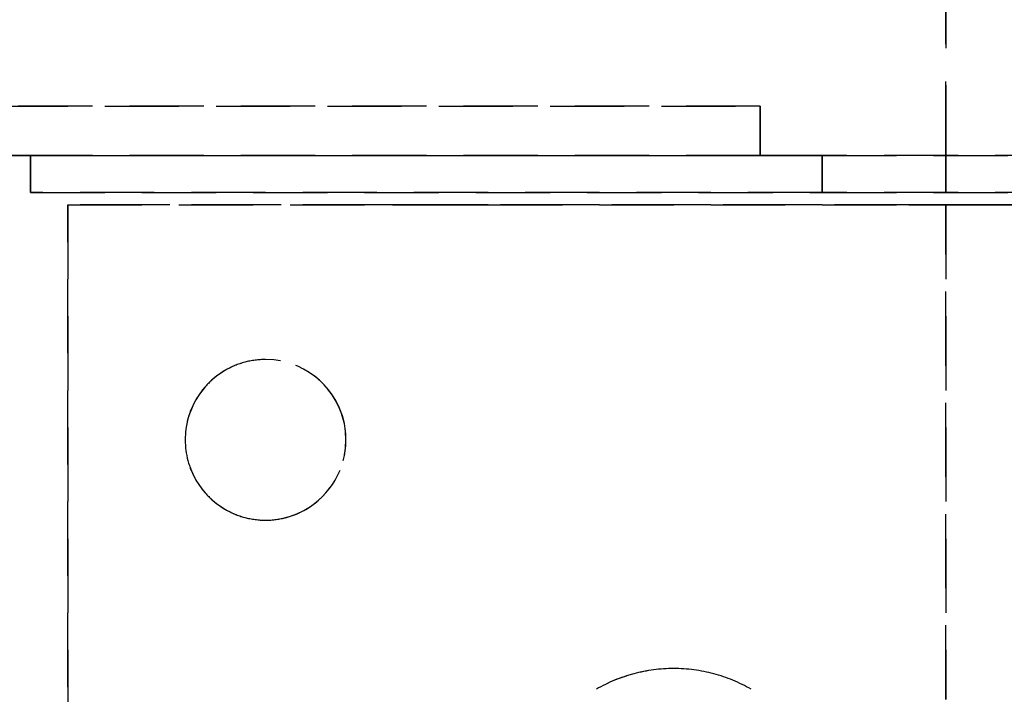
# Model space of a CAD drawing. Extents: x -12022 to 41266, y -8151 to 41899.
# Drawn here: x 5047 to 5087, y 31092 to 31119 of the extents above; entities that cross this region are included whole.
import ezdxf

# ---------------------------------------------------------------- set-up
doc = ezdxf.new("R2010")
doc.units = 0
doc.linetypes.add('X-2857-BC$0$EDG-DASH-3', pattern=[4.5, 3, -1.5])
doc.layers.add('X-2857-BC$0$Q-SPCQ', color=31, linetype='X-2857-BC$0$EDG-DASH-3')
doc.layers.add('X-XREF', color=7, linetype='CONTINUOUS')

# ---------------------------------------------------------------- blocks, each defined once
blk = doc.blocks.new('X-2857-BC')
at = {"layer": 'X-2857-BC$0$Q-SPCQ'}
for p, q in [((5084.874, 31114), (5084.874, 31148.343)), ((5084.874, 31148.343), (5084.874, 31114)), ((5077.374, 31116), (5046.374, 31116)), ((5046.374, 31116), (5077.374, 31116)), ((5077.374, 31114), (5077.374, 31116)), ((5077.374, 31116), (5077.374, 31114)), ((5046.374, 31114), (5077.374, 31114)), ((5047.874, 31114), (5046.374, 31114)), ((5077.374, 31114), (5047.874, 31114)), ((5047.874, 31114), (5077.374, 31114)), ((5047.874, 31112.5), (5047.874, 31114)), ((5047.874, 31114), (5047.874, 31112.5)), ((5077.374, 31114), (5047.874, 31114)), ((5047.874, 31114), (5077.374, 31114)), ((5047.874, 31112.5), (5047.874, 31114)), ((5047.874, 31114), (5047.874, 31112.5)), ((5077.374, 31114), (5047.874, 31114)), ((5079.874, 31114), (5077.374, 31114)), ((5077.374, 31114), (5079.874, 31114)), ((5079.874, 31114), (5077.374, 31114)), ((5077.374, 31114), (5079.874, 31114)), ((5079.874, 31114), (5818.874, 31114)), ((5818.874, 31114), (5079.874, 31114)), ((5079.874, 31112.5), (5079.874, 31114)), ((5079.874, 31114), (5079.874, 31112.5)), ((5079.874, 31114), (5079.874, 31112.5)), ((5079.874, 31114), (5079.874, 31112.5)), ((5079.874, 31114), (5818.874, 31114)), ((5818.874, 31114), (5079.874, 31114)), ((5079.874, 31112.5), (5079.874, 31114)), ((5079.874, 31114), (5079.874, 31112.5)), ((5079.874, 31114), (5079.874, 31112.5)), ((5079.874, 31114), (5079.874, 31112.5)), ((5084.874, 31112.5), (5084.874, 31114)), ((5084.874, 31114), (5084.874, 31112.5)), ((5079.874, 31112.5), (5047.874, 31112.5)), ((5047.874, 31112.5), (5079.874, 31112.5)), ((5079.874, 31112.5), (5047.874, 31112.5)), ((5047.874, 31112.5), (5079.874, 31112.5)), ((5079.874, 31112.5), (5818.874, 31112.5)), ((5818.874, 31112.5), (5079.874, 31112.5)), ((5079.874, 31112.5), (5818.874, 31112.5)), ((5818.874, 31112.5), (5079.874, 31112.5)), ((5849.374, 31112), (5049.374, 31112)), ((5049.374, 31112), (5049.374, 29612)), ((5049.374, 31083.5), (5049.374, 31112)), ((5049.374, 31112), (5062.51, 31112)), ((5062.51, 31112), (5049.374, 31112)), ((5049.374, 31112), (5049.374, 31083.5)), ((5049.374, 31083.5), (5049.374, 31112)), ((5049.374, 31112), (5062.51, 31112)), ((5062.51, 31112), (5049.374, 31112)), ((5049.374, 31112), (5049.374, 31083.5)), ((5049.374, 31083.5), (5049.374, 31112)), ((5049.374, 31112), (5062.51, 31112)), ((5062.51, 31112), (5049.374, 31112)), ((5049.374, 31112), (5049.374, 31083.5)), ((5049.374, 31083.5), (5049.374, 31112)), ((5049.374, 31112), (5062.51, 31112)), ((5062.51, 31112), (5049.374, 31112)), ((5049.374, 31112), (5049.374, 31083.5)), ((5049.374, 31083.5), (5049.374, 31112)), ((5049.374, 31112), (5062.51, 31112)), ((5062.51, 31112), (5049.374, 31112)), ((5049.374, 31112), (5049.374, 31083.5)), ((5049.374, 31083.5), (5049.374, 31112)), ((5049.374, 31112), (5062.51, 31112)), ((5062.51, 31112), (5049.374, 31112)), ((5049.374, 31112), (5049.374, 31083.5)), ((5049.374, 31083.5), (5049.374, 31112)), ((5049.374, 31112), (5062.51, 31112)), ((5062.51, 31112), (5049.374, 31112)), ((5049.374, 31112), (5049.374, 31083.5)), ((5049.374, 31083.5), (5049.374, 31112)), ((5049.374, 31112), (5062.51, 31112)), ((5062.909, 31112), (5062.51, 31112)), ((5062.51, 31112), (5063.545, 31112)), ((5066.374, 31112), (5062.51, 31112)), ((5062.51, 31112), (5066.374, 31112)), ((5066.374, 31112), (5062.51, 31112)), ((5062.51, 31112), (5066.374, 31112)), ((5062.51, 31112), (5066.374, 31112)), ((5066.374, 31112), (5062.51, 31112)), ((5065.338, 31112), (5062.51, 31112)), ((5062.51, 31112), (5066.374, 31112)), ((5066.374, 31112), (5062.51, 31112)), ((5062.51, 31112), (5066.374, 31112)), ((5062.909, 31112), (5062.51, 31112)), ((5062.51, 31112), (5065.338, 31112)), ((5065.338, 31112), (5062.909, 31112)), ((5063.545, 31112), (5062.909, 31112)), ((5063.545, 31112), (5066.374, 31112)), ((5066.374, 31112), (5063.545, 31112)), ((5066.374, 31112), (5065.338, 31112)), ((5066.374, 31112), (5065.338, 31112)), ((5065.338, 31112), (5066.374, 31112)), ((5066.374, 31112), (5083.374, 31112)), ((5083.374, 31112), (5066.374, 31112)), ((5066.374, 31112), (5083.374, 31112)), ((5083.374, 31112), (5066.374, 31112)), ((5066.374, 31112), (5083.374, 31112)), ((5083.374, 31112), (5066.374, 31112)), ((5066.374, 31112), (5083.374, 31112)), ((5083.374, 31112), (5066.374, 31112)), ((5066.374, 31112), (5083.374, 31112)), ((5083.374, 31112), (5066.374, 31112)), ((5066.374, 31112), (5083.374, 31112)), ((5083.374, 31112), (5066.374, 31112)), ((5066.374, 31112), (5083.374, 31112)), ((5083.374, 31112), (5066.374, 31112)), ((5066.374, 31112), (5083.374, 31112)), ((5083.374, 31112), (5066.374, 31112)), ((5066.374, 31112), (5083.374, 31112)), ((5083.374, 31112), (5066.374, 31112)), ((5066.374, 31112), (5083.374, 31112)), ((5083.374, 31112), (5066.374, 31112)), ((5066.374, 31112), (5083.374, 31112)), ((5083.374, 31112), (5066.374, 31112)), ((5066.374, 31112), (5083.374, 31112)), ((5083.374, 31112), (5066.374, 31112)), ((5066.374, 31112), (5083.374, 31112)), ((5083.374, 31112), (5066.374, 31112)), ((5066.374, 31112), (5083.374, 31112)), ((5083.374, 31112), (5066.374, 31112)), ((5066.374, 31112), (5083.374, 31112)), ((5083.374, 31112), (5066.374, 31112)), ((5066.374, 31112), (5083.374, 31112)), ((5086.838, 31112), (5083.374, 31112)), ((5083.374, 31112), (5084.409, 31112)), ((5083.374, 31112), (5085.374, 31112)), ((5084.409, 31112), (5083.374, 31112)), ((5083.374, 31112), (5087.237, 31112)), ((5087.237, 31112), (5083.374, 31112)), ((5083.374, 31112), (5086.202, 31112)), ((5087.237, 31112), (5083.374, 31112)), ((5087.237, 31112), (5083.374, 31112)), ((5083.374, 31112), (5087.237, 31112)), ((5083.374, 31112), (5087.237, 31112)), ((5086.202, 31112), (5083.374, 31112)), ((5083.374, 31112), (5087.237, 31112)), ((5087.237, 31112), (5083.374, 31112)), ((5083.374, 31112), (5084.409, 31112)), ((5086.202, 31112), (5083.374, 31112)), ((5084.409, 31112), (5085.374, 31112)), ((5087.237, 31112), (5084.409, 31112)), ((5084.409, 31112), (5085.374, 31112)), ((5084.874, 31092), (5084.874, 31112)), ((5084.874, 31112), (5084.874, 31092)), ((5085.374, 31112), (5086.202, 31112)), ((5085.374, 31112), (5087.237, 31112)), ((5085.374, 31112), (5086.202, 31112)), ((5086.202, 31112), (5086.838, 31112)), ((5086.202, 31112), (5087.237, 31112)), ((5087.237, 31112), (5086.202, 31112)), ((5086.838, 31112), (5086.202, 31112)), ((5086.202, 31112), (5086.838, 31112)), ((5087.237, 31112), (5086.838, 31112)), ((5086.838, 31112), (5087.237, 31112)), ((5087.237, 31112), (5086.838, 31112)), ((5086.838, 31112), (5087.237, 31112)), ((5087.237, 31112), (5112.51, 31112)), ((5087.374, 31112), (5087.237, 31112)), ((5087.237, 31112), (5087.374, 31112)), ((5112.51, 31112), (5087.237, 31112)), ((5087.237, 31112), (5112.51, 31112)), ((5112.51, 31112), (5087.237, 31112)), ((5087.237, 31112), (5112.51, 31112)), ((5112.51, 31112), (5087.237, 31112)), ((5087.237, 31112), (5112.51, 31112)), ((5112.51, 31112), (5087.237, 31112)), ((5087.237, 31112), (5112.51, 31112)), ((5112.51, 31112), (5087.237, 31112)), ((5087.237, 31112), (5112.51, 31112)), ((5112.51, 31112), (5087.237, 31112)), ((5087.237, 31112), (5112.51, 31112)), ((5112.51, 31112), (5087.237, 31112)), ((5087.237, 31112), (5112.51, 31112))]:
    blk.add_line(p, q, dxfattribs=at)
for centre, radius, start, end in [((5057.374, 31102.5), 3.25, 90, 120), ((5057.374, 31102.5), 3.25, 90, 105), ((5057.374, 31102.5), 3.25, 0, 90), ((5057.374, 31102.5), 3.25, 15, 90), ((5057.374, 31102.5), 3.25, 105, 120), ((5057.374, 31102.5), 3.25, 120, 240), ((5057.374, 31102.5), 3.25, 120, 135), ((5057.374, 31102.5), 3.25, 135, 150), ((5057.374, 31102.5), 3.25, 150, 180), ((5057.374, 31102.5), 3.25, 0, 15), ((5057.374, 31102.5), 3.25, 180, 210), ((5057.374, 31102.5), 3.25, 270, 0), ((5057.374, 31102.5), 3.25, 345, 0), ((5057.374, 31102.5), 3.25, 285, 345), ((5057.374, 31102.5), 3.25, 210, 225), ((5057.374, 31102.5), 3.25, 225, 240), ((5057.374, 31102.5), 3.25, 240, 270), ((5057.374, 31102.5), 3.25, 240, 255), ((5057.374, 31102.5), 3.25, 255, 270), ((5057.374, 31102.5), 3.25, 270, 285), ((5073.874, 31087), 6.25, 90, 120), ((5073.874, 31087), 6.25, 105, 120), ((5073.874, 31087), 6.25, 90, 105), ((5073.874, 31087), 6.25, 75, 90), ((5073.874, 31087), 6.25, 75, 90), ((5073.874, 31087), 6.25, 60, 75), ((5073.874, 31087), 6.25, 60, 75)]:
    blk.add_arc(centre, radius, start, end, dxfattribs=at)

msp = doc.modelspace()

# ---------------------------------------------------------------- block references
at = {"layer": 'X-XREF'}
msp.add_blockref('X-2857-BC', (0, 0), dxfattribs=at)

doc.saveas('drawing.dxf')
